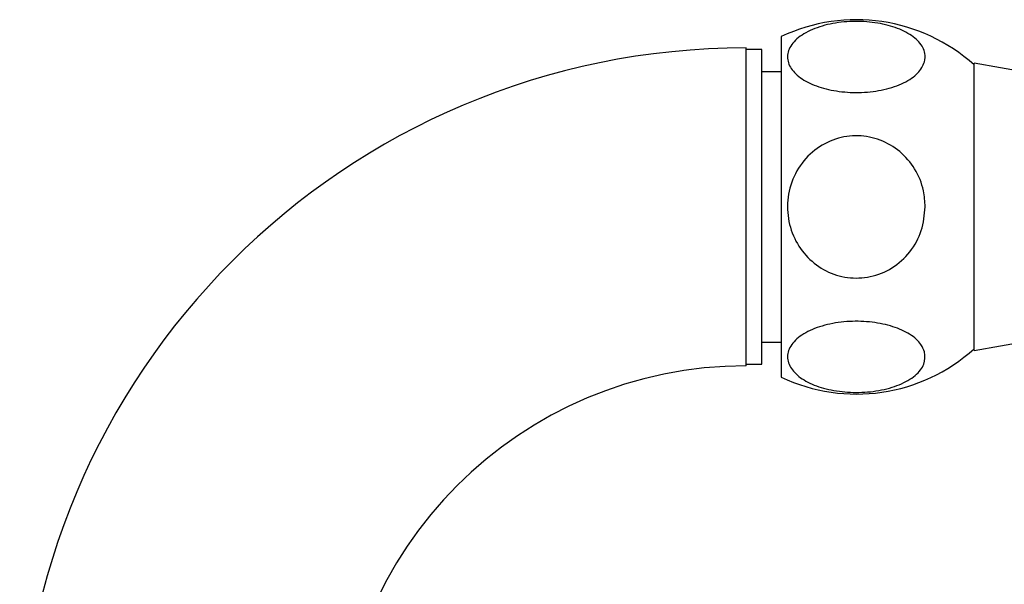
# Model space of a CAD drawing. Units: millimetres. Extents: x 5 to 995, y 5 to 995.
# Drawn here: x 761 to 804, y 522 to 546 of the extents above; entities that cross this region are included whole.
import ezdxf

# ---------------------------------------------------------------- set-up
doc = ezdxf.new("R2010")
doc.units = ezdxf.units.MM

msp = doc.modelspace()

# ---------------------------------------------------------------- linework, layer by layer
at = {"color": 7, "linetype": 'Continuous', "lineweight": 25}
for p, q in [((794.317, 545.646), (794.317, 538.146)), ((792.767, 538.146), (792.767, 545.146)), ((793.467, 545.071), (792.767, 545.071)), ((793.467, 531.221), (793.467, 545.071)), ((810.317, 543.146), (802.817, 544.468)), ((802.817, 538.146), (802.817, 544.468)), ((794.317, 544.096), (793.467, 544.096)), ((792.767, 531.146), (792.767, 538.146)), ((794.317, 538.146), (794.317, 530.646)), ((802.817, 531.823), (802.817, 538.146)), ((802.817, 531.823), (810.317, 533.146)), ((793.467, 532.196), (794.317, 532.196)), ((792.767, 531.221), (793.467, 531.221))]:
    msp.add_line(p, q, dxfattribs=at)
for centre, radius, start, end in [((797.628, 538.639), 7.75, 47.9726, 115.2956), ((792.767, 513.146), 32, 90, 180), ((797.628, 537.653), 7.75, 244.7044, 312.0274), ((792.767, 513.146), 18, 90, 180)]:
    msp.add_arc(centre, radius, start, end, dxfattribs=at)
for points, knots in [([(800.633, 544.535), (800.553, 544.363), (800.395, 544.02), (799.749, 543.588), (798.88, 543.289), (797.872, 543.159), (796.857, 543.205), (795.934, 543.416), (795.191, 543.769), (794.703, 544.233), (794.535, 544.765), (794.726, 545.305), (795.266, 545.783), (796.085, 546.134), (797.066, 546.318), (798.091, 546.326), (799.051, 546.164), (799.86, 545.852), (800.43, 545.419), (800.688, 544.957), (800.649, 544.658), (800.633, 544.535)], [0, 0, 0, 0, 0.054327, 0.108694, 0.163065, 0.215753, 0.267322, 0.31865, 0.370619, 0.423951, 0.478954, 0.535189, 0.591424, 0.646366, 0.699545, 0.751373, 0.802678, 0.854361, 0.907212, 0.961704, 1, 1, 1, 1]), ([(800.661, 538.146), (800.627, 537.791), (800.56, 537.082), (800.026, 536.132), (799.236, 535.415), (798.26, 535.022), (797.235, 534.983), (796.267, 535.284), (795.446, 535.888), (794.854, 536.741), (794.558, 537.766), (794.611, 538.856), (795.024, 539.875), (795.749, 540.685), (796.684, 541.186), (797.705, 541.334), (798.701, 541.136), (799.578, 540.62), (800.245, 539.837), (800.607, 538.968), (800.646, 538.383), (800.661, 538.146)], [0, 0, 0, 0, 0.054913, 0.109858, 0.164896, 0.218191, 0.270088, 0.3214, 0.37303, 0.425782, 0.480157, 0.536036, 0.592444, 0.647987, 0.701824, 0.754079, 0.805475, 0.856913, 0.909244, 0.963094, 1, 1, 1, 1]), ([(800.633, 531.757), (800.646, 531.577), (800.672, 531.218), (800.263, 530.708), (799.567, 530.296), (798.641, 530.034), (797.622, 529.948), (796.621, 530.035), (795.735, 530.283), (795.047, 530.666), (794.631, 531.151), (794.548, 531.691), (794.827, 532.223), (795.443, 532.675), (796.313, 532.988), (797.316, 533.129), (798.333, 533.095), (799.266, 532.894), (800.019, 532.55), (800.478, 532.149), (800.588, 531.868), (800.633, 531.757)], [0, 0, 0, 0, 0.0553915, 0.1108004, 0.1664302, 0.2203926, 0.2727383, 0.3241661, 0.3755731, 0.4278187, 0.4815516, 0.5369301, 0.5932997, 0.6493198, 0.7038386, 0.7566292, 0.8082481, 0.8595649, 0.9114679, 0.9646938, 1, 1, 1, 1])]:
    msp.add_open_spline(points, degree=3, knots=knots, dxfattribs=at)

doc.saveas('drawing.dxf')
